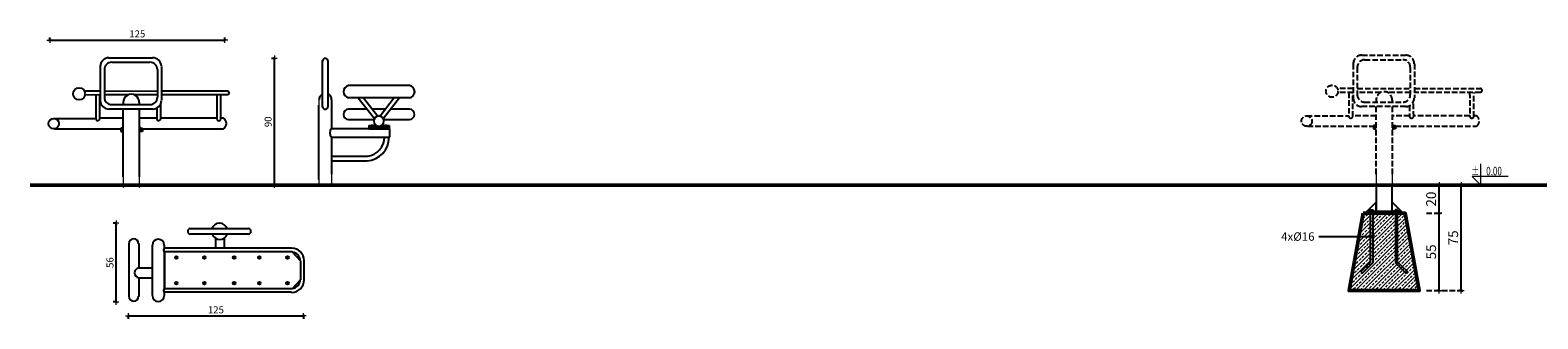
# Model space of a CAD drawing. Units: millimetres. Extents: x 1587 to 3700, y 1268 to 1628.
# Drawn here: x 1587 to 2659, y 1422 to 1627 of the extents above; entities that cross this region are included whole.
import ezdxf
from ezdxf import colors
from ezdxf.entities.mleader import LeaderData, LeaderLine
from ezdxf.enums import TextEntityAlignment as Align
from ezdxf.math import Vec2, Vec3

# ---------------------------------------------------------------- set-up
doc = ezdxf.new("R2010")
doc.units = ezdxf.units.MM
doc.linetypes.add('JIS_02_4.0', pattern=[5.5, 4, -1.5])
doc.layers.get('Defpoints').update_dxf_attribs({"color": 250})
for name, color, linetype, lineweight in [('0-02 opis', 11, 'Continuous', 0), ('0-03 wymiary', 6, 'Continuous', 5), ('05', 5, 'Continuous', 25), ('1-03 sc zelbet', 3, 'Continuous', 50), ('1-05 sc lekkie', 5, 'Continuous', 18), ('1-15 hatch', 189, 'Continuous', 0)]:
    doc.layers.add(name, color=color, linetype=linetype, lineweight=lineweight)
doc.styles.add('1-20 romans', font='romans.shx', dxfattribs={"width": 0.7, "height": 5})
doc.styles.add('1-25', font='txt', dxfattribs={"height": 7})
doc.styles.add('ROMANS', font='romans', dxfattribs={"width": 0.7})
doc.dimstyles.new('1-20', dxfattribs={"dimtxt": 5, "dimasz": 0.2, "dimexe": 2, "dimexo": 12.5, "dimgap": 1.25, "dimtad": 1, "dimdec": 0, "dimrnd": 0.5, "dimtxsty": '1-20 romans', "dimblk": 'BG dim mark', "dimcen": 0, "dimclrd": 256, "dimclre": 256, "dimclrt": 11, "dimadec": 0, "dimazin": 0, "dimtfac": 1, "dimtdec": 0, "dimtix": 1, "dimtmove": 1, "dimatfit": 3, "dimfxl": 0.5, "dimfxlon": 1, "dimarcsym": 0})
doc.dimstyles.new('1-25', dxfattribs={"dimtxt": 7, "dimasz": 0.2, "dimexe": 2, "dimexo": 5, "dimgap": 1.25, "dimtad": 1, "dimdec": 0, "dimrnd": 0.5, "dimtxsty": '1-25', "dimblk": 'BG dim mark', "dimcen": 0, "dimclrd": 256, "dimclre": 8, "dimclrt": 11, "dimadec": 0, "dimazin": 0, "dimtfac": 1, "dimtdec": 0, "dimtix": 1, "dimtmove": 1, "dimatfit": 3, "dimfxl": 0.5, "dimtfill": 1, "dimarcsym": 0})

# ---------------------------------------------------------------- blocks, each defined once
blk = doc.blocks.new('BG dim mark')
for p, q in [((10, 0), (-10, 0)), ((0, -10), (0, 10))]:
    blk.add_line(p, q)
at = {"color": 0, "linetype": 'ByBlock', "const_width": 1.5}
blk.add_lwpolyline([(5, 5), (-5, -5)], dxfattribs=at)
blk = doc.blocks.new('*D33')
at = {"layer": '0-03 wymiary', "color": 8, "linetype": 'JIS_02_4.0', "lineweight": -2, "transparency": 16777216}
for p, q in [((2579.7, 1496.9), (2590.8, 1496.9)), ((2579.7, 1441.9), (2590.8, 1441.9))]:
    blk.add_line(p, q, dxfattribs=at)
at = {"layer": '0-03 wymiary', "lineweight": -2, "transparency": 16777216}
blk.add_line((2588.8, 1442.1), (2588.8, 1496.7), dxfattribs=at)
at = {"layer": 'Defpoints', "color": 0, "transparency": 16777216}
for p in [(2574.7, 1496.9), (2588.8, 1496.9), (2574.7, 1441.9)]:
    blk.add_point(p, dxfattribs=at)
at = {"layer": '0-03 wymiary', "lineweight": -2, "transparency": 16777216, "xscale": 0.2, "yscale": 0.2, "zscale": 0.2}
for p, rotation in [((2588.8, 1496.9), 90), ((2588.8, 1441.9), 270)]:
    blk.add_blockref('BG dim mark', p, dxfattribs=dict(at, rotation=rotation))
at = {"layer": '0-03 wymiary', "color": 11, "transparency": 16777216, "insert": (2584, 1469.4), "char_height": 7, "attachment_point": 5, "rotation": 90, "style": '1-25', "bg_fill": 3, "box_fill_scale": 1.1, "bg_fill_color": 256, "bg_fill_true_color": 13158600, "bg_fill_transparency": 0}
blk.add_mtext('55', dxfattribs=at)
blk = doc.blocks.new('*D34')
at = {"layer": '0-03 wymiary', "color": 8, "linetype": 'JIS_02_4.0', "lineweight": -2, "transparency": 16777216}
for p, q in [((2579.7, 1516.9), (2590.8, 1516.9)), ((2579.7, 1496.9), (2590.8, 1496.9))]:
    blk.add_line(p, q, dxfattribs=at)
at = {"layer": '0-03 wymiary', "lineweight": -2, "transparency": 16777216}
blk.add_line((2588.8, 1497.1), (2588.8, 1516.7), dxfattribs=at)
at = {"layer": '0-03 wymiary', "lineweight": -2, "transparency": 16777216, "xscale": 0.2, "yscale": 0.2, "zscale": 0.2}
for p, rotation in [((2588.8, 1516.9), 90), ((2588.8, 1496.9), 270)]:
    blk.add_blockref('BG dim mark', p, dxfattribs=dict(at, rotation=rotation))
at = {"layer": '0-03 wymiary', "color": 11, "transparency": 16777216, "insert": (2584, 1506.9), "char_height": 7, "attachment_point": 5, "rotation": 90, "style": '1-25', "bg_fill": 3, "box_fill_scale": 1.1, "bg_fill_color": 256, "bg_fill_true_color": 13158600, "bg_fill_transparency": 0}
blk.add_mtext('20', dxfattribs=at)
at = {"layer": 'Defpoints', "color": 0, "transparency": 16777216}
for p in [(2574.7, 1516.9), (2588.8, 1516.9), (2574.7, 1496.9)]:
    blk.add_point(p, dxfattribs=at)
blk = doc.blocks.new('*D35')
at = {"layer": '0-03 wymiary', "color": 8, "linetype": 'JIS_02_4.0', "lineweight": -2, "transparency": 16777216}
for p, q in [((2579.7, 1516.9), (2606.5, 1516.9)), ((2579.7, 1441.9), (2606.5, 1441.9))]:
    blk.add_line(p, q, dxfattribs=at)
at = {"layer": '0-03 wymiary', "lineweight": -2, "transparency": 16777216}
blk.add_line((2604.5, 1442.1), (2604.5, 1516.7), dxfattribs=at)
at = {"layer": 'Defpoints', "color": 0, "transparency": 16777216}
for p in [(2574.7, 1516.9), (2604.5, 1516.9), (2574.7, 1441.9)]:
    blk.add_point(p, dxfattribs=at)
at = {"layer": '0-03 wymiary', "lineweight": -2, "transparency": 16777216, "xscale": 0.2, "yscale": 0.2, "zscale": 0.2}
for p, rotation in [((2604.5, 1516.9), 90), ((2604.5, 1441.9), 270)]:
    blk.add_blockref('BG dim mark', p, dxfattribs=dict(at, rotation=rotation))
at = {"layer": '0-03 wymiary', "color": 11, "transparency": 16777216, "insert": (2599.7, 1479.4), "char_height": 7, "attachment_point": 5, "rotation": 90, "style": '1-25', "bg_fill": 3, "box_fill_scale": 1.1, "bg_fill_color": 256, "bg_fill_true_color": 13158600, "bg_fill_transparency": 0}
blk.add_mtext('75', dxfattribs=at)
blk = doc.blocks.new('_DotSmall')
at = {"color": 0, "linetype": 'ByBlock', "const_width": 0.5}
blk.add_lwpolyline([(-0.0625, 0, 1), (0.0625, 0, 1)], format="xyb", close=True, dxfattribs=at)
blk = doc.blocks.new('FUNDAMENT PREF')
at = {"layer": '1-15 hatch'}
h = blk.add_hatch(dxfattribs=at)
h.set_pattern_fill('ANSI33', color=256, scale=0.6)
h.set_pattern_definition([(45, (-1080.1593, -87.8537), (-2.694077, 2.694077), []), (45, (-1077.4652, -87.8537), (-2.694077, 2.694077), [1.905, -0.9525])])
h.paths.add_polyline_path([(-15, -20), (-25, -75), (25, -75), (15, -20)])
for points in [[(5.7, 0), (-5.7, 0), (-5.7, -18.5), (5.7, -18.5)], [(-9.6, -17.7), (-8, -17.7), (-8, -55.3), (-15.3, -62.6), (-16.5, -61.5), (-9.6, -54.7)], [(-5.7, -12.2), (-12, -18.5), (-5.7, -18.5)], [(-12, -18.5), (12, -18.5), (12, -19.5), (-12, -19.5)], [(-12, -19.5), (12, -19.5), (12, -20), (-12, -20)], [(9.6, -17.7), (8, -17.7), (8, -55.3), (15.3, -62.6), (16.5, -61.5), (9.6, -54.7)]]:
    blk.add_lwpolyline(points, close=True)
for points in [[(5.7, -16.5), (5.7, -12.2), (12, -18.5), (5.7, -18.5)], [(15.3, -62.6), (16.5, -61.5)]]:
    blk.add_lwpolyline(points)
at = {"layer": '1-03 sc zelbet'}
blk.add_lwpolyline([(-15, -20), (-25, -75), (25, -75), (15, -20)], close=True, dxfattribs=at)
blk = doc.blocks.new('*U4')
at = {"ltscale": 0.1}
blk.add_lwpolyline([(65, 20), (-20, 20), (0, 0), (0, 50)], dxfattribs=at)
at = {"style": 'ROMANS', "width": 0.7}
blk.add_attdef('±', text='', height=20, dxfattribs=at).set_placement((-10, 35), align=Align.MIDDLE_CENTER)
blk.add_attdef('WYSOKOSC', text='', height=20, rotation=360, dxfattribs=at).set_placement((5.2, 35), align=Align.MIDDLE_LEFT)
blk = doc.blocks.new('*D42')
at = {"layer": '0-03 wymiary', "lineweight": -2, "transparency": 16777216}
for p, q in [((1760.5, 1606.8), (1758.4, 1606.8)), ((1760.4, 1517.1), (1760.4, 1606.6)), ((1760.5, 1516.9), (1758.4, 1516.9))]:
    blk.add_line(p, q, dxfattribs=at)
at = {"layer": 'Defpoints', "color": 0, "transparency": 16777216}
for p in [(1760.4, 1606.8), (1798.6, 1606.8), (1792.1, 1516.9)]:
    blk.add_point(p, dxfattribs=at)
at = {"layer": '0-03 wymiary', "lineweight": -2, "transparency": 16777216, "xscale": 0.2, "yscale": 0.2, "zscale": 0.2}
for p, rotation in [((1760.4, 1606.8), 90), ((1760.4, 1516.9), 270)]:
    blk.add_blockref('BG dim mark', p, dxfattribs=dict(at, rotation=rotation))
at = {"layer": '0-03 wymiary', "color": 11, "transparency": 16777216, "insert": (1756.6, 1561.8), "char_height": 5, "attachment_point": 5, "rotation": 90, "style": '1-20 romans'}
blk.add_mtext('90', dxfattribs=at)
blk = doc.blocks.new('*D39')
at = {"layer": '0-03 wymiary', "lineweight": -2, "transparency": 16777216}
for p, q in [((1600.6, 1619.7), (1600.6, 1621.8)), ((1600.8, 1619.8), (1725, 1619.8)), ((1725.2, 1619.7), (1725.2, 1621.8))]:
    blk.add_line(p, q, dxfattribs=at)
at = {"layer": 'Defpoints', "color": 0, "transparency": 16777216}
for p in [(1725.2, 1619.8), (1600.6, 1516.8), (1725.2, 1516.8)]:
    blk.add_point(p, dxfattribs=at)
at = {"layer": '0-03 wymiary', "lineweight": -2, "transparency": 16777216, "xscale": 0.2, "yscale": 0.2, "zscale": 0.2, "rotation": 180}
blk.add_blockref('BG dim mark', (1600.6, 1619.8), dxfattribs=at)
at = {"layer": '0-03 wymiary', "lineweight": -2, "transparency": 16777216, "xscale": 0.2, "yscale": 0.2, "zscale": 0.2}
blk.add_blockref('BG dim mark', (1725.2, 1619.8), dxfattribs=at)
at = {"layer": '0-03 wymiary', "color": 11, "transparency": 16777216, "insert": (1662.9, 1623.6), "char_height": 5, "attachment_point": 5, "style": '1-20 romans'}
blk.add_mtext('125', dxfattribs=at)
blk = doc.blocks.new('*D40')
at = {"layer": '0-03 wymiary', "lineweight": -2, "transparency": 16777216}
for p, q in [((1656.5, 1423.9), (1656.5, 1421.9)), ((1656.7, 1423.9), (1780.9, 1423.9)), ((1781.1, 1423.9), (1781.1, 1421.9))]:
    blk.add_line(p, q, dxfattribs=at)
at = {"layer": 'Defpoints', "color": 0, "transparency": 16777216}
for p in [(1656.5, 1433.9), (1781.1, 1433.9), (1781.1, 1423.9)]:
    blk.add_point(p, dxfattribs=at)
at = {"layer": '0-03 wymiary', "lineweight": -2, "transparency": 16777216, "xscale": 0.2, "yscale": 0.2, "zscale": 0.2, "rotation": 180}
blk.add_blockref('BG dim mark', (1656.5, 1423.9), dxfattribs=at)
at = {"layer": '0-03 wymiary', "lineweight": -2, "transparency": 16777216, "xscale": 0.2, "yscale": 0.2, "zscale": 0.2}
blk.add_blockref('BG dim mark', (1781.1, 1423.9), dxfattribs=at)
at = {"layer": '0-03 wymiary', "color": 11, "transparency": 16777216, "insert": (1718.8, 1427.6), "char_height": 5, "attachment_point": 5, "style": '1-20 romans'}
blk.add_mtext('125', dxfattribs=at)
blk = doc.blocks.new('*D41')
at = {"layer": '0-03 wymiary', "lineweight": -2, "transparency": 16777216}
for p, q in [((1647.8, 1489.8), (1645.8, 1489.8)), ((1647.8, 1434.1), (1647.8, 1489.6)), ((1647.8, 1433.9), (1645.8, 1433.9))]:
    blk.add_line(p, q, dxfattribs=at)
at = {"layer": 'Defpoints', "color": 0, "transparency": 16777216}
for p in [(1647.8, 1489.8), (1656.5, 1489.8), (1656.5, 1433.9)]:
    blk.add_point(p, dxfattribs=at)
at = {"layer": '0-03 wymiary', "lineweight": -2, "transparency": 16777216, "xscale": 0.2, "yscale": 0.2, "zscale": 0.2}
for p, rotation in [((1647.8, 1489.8), 90), ((1647.8, 1433.9), 270)]:
    blk.add_blockref('BG dim mark', p, dxfattribs=dict(at, rotation=rotation))
at = {"layer": '0-03 wymiary', "color": 11, "transparency": 16777216, "insert": (1644.1, 1461.8), "char_height": 5, "attachment_point": 5, "rotation": 90, "style": '1-20 romans'}
blk.add_mtext('56', dxfattribs=at)

msp = doc.modelspace()

# ---------------------------------------------------------------- linework, layer by layer
at = {"color": 252, "linetype": 'JIS_02_4.0', "true_color": 0x939598}
for p, q in [((2533.8, 1609.1), (2564.9, 1609.1)), ((2527.7, 1602.9), (2527.7, 1578.9)), ((2530.6, 1600.6), (2530.6, 1581.1)), ((2535.8, 1605.9), (2562.9, 1605.9)), ((2568.3, 1600.7), (2568.3, 1581.1)), ((2571.2, 1603), (2571.2, 1578.9)), ((2544, 1577.3), (2544, 1575.8)), ((2555.4, 1577.3), (2555.4, 1575.8)), ((2565.1, 1572.6), (2533.8, 1572.6)), ((2535.8, 1575.8), (2563.1, 1575.8))]:
    msp.add_line(p, q, dxfattribs=at)
at = {"color": 5}
for p, q in [((1636.6, 1601.1), (1636.6, 1577.1)), ((1639.5, 1598.8), (1639.5, 1579.3)), ((1642.7, 1607.3), (1673.8, 1607.3)), ((1644.7, 1604.1), (1671.8, 1604.1)), ((1677.2, 1598.9), (1677.2, 1579.4)), ((1680.1, 1601.2), (1680.1, 1577.1)), ((1794.6, 1572.5), (1794.6, 1605.1)), ((1798.5, 1605.1), (1798.5, 1572.5)), ((1674, 1570.8), (1642.7, 1570.8)), ((1644.7, 1574), (1672, 1574)), ((1700.6, 1486), (1741.9, 1486)), ((1741.9, 1482.1), (1700.6, 1482.1))]:
    msp.add_line(p, q, dxfattribs=at)
at = {"color": 5, "linetype": 'JIS_02_4.0'}
for p, q in [((1652.9, 1575.5), (1652.9, 1574)), ((1664.3, 1575.5), (1664.3, 1574))]:
    msp.add_line(p, q, dxfattribs=at)
at = {"color": 252, "linetype": 'JIS_02_4.0', "true_color": 0x939598}
for centre, radius, start, end in [((2533.9, 1602.9), 6.23, 91.352, 180.4296), ((2564.9, 1602.9), 6.23, 1.352, 90.4296), ((2535.9, 1600.6), 5.31, 91.352, 180.4296), ((2563, 1600.6), 5.31, 1.352, 90.4296), ((2533.9, 1578.8), 6.23, 179.5704, 268.648), ((2535.9, 1581.1), 5.31, 179.5704, 268.648), ((2563, 1581.1), 5.31, 271.352, 0.4296), ((2564.9, 1578.8), 6.23, 271.352, 0.4296)]:
    msp.add_arc(centre, radius, start, end, dxfattribs=at)
at = {"color": 5}
for centre, radius, start, end in [((1642.8, 1601.1), 6.23, 91.352, 180.4296), ((1644.8, 1598.8), 5.31, 91.352, 180.4296), ((1671.9, 1598.8), 5.31, 1.352, 90.4296), ((1673.8, 1601.1), 6.23, 1.352, 90.4296), ((1796.6, 1604.9), 1.93, 3.7863, 176.2137), ((1642.8, 1577), 6.23, 179.5704, 268.648), ((1644.8, 1579.3), 5.31, 179.5704, 268.648), ((1671.9, 1579.3), 5.31, 271.352, 0.4296), ((1673.8, 1577), 6.23, 271.352, 0.4296), ((1796.6, 1572.6), 1.93, 183.7863, 356.2137), ((1700.7, 1484), 1.93, 93.7863, 266.2137), ((1721.4, 1484), 5.73, 19.5956, 160.4044), ((1721.5, 1484), 5.73, 199.5956, 340.4044), ((1741.8, 1484), 1.93, 273.7863, 86.2137)]:
    msp.add_arc(centre, radius, start, end, dxfattribs=at)
at = {"layer": '05'}
for p, q in [((1856.4, 1587.5), (1813.1, 1587.5)), ((1636.6, 1583.6), (1625.3, 1583.6)), ((1636.6, 1580.9), (1625.7, 1580.8)), ((1633.4, 1580.9), (1633.4, 1563.5)), ((1636.3, 1563.5), (1636.3, 1580.9)), ((1639.5, 1583.6), (1677.2, 1583.7)), ((1656.2, 1580.9), (1639.5, 1580.9)), ((1677.2, 1580.9), (1661.1, 1580.9)), ((1680.1, 1583.7), (1727.3, 1583.7)), ((1727.3, 1580.9), (1680.1, 1580.9)), ((1719.5, 1580.9), (1719.5, 1563.5)), ((1722.3, 1563.5), (1722.3, 1580.9)), ((1801, 1577.3), (1801, 1557)), ((1856.4, 1578.8), (1813.1, 1578.8)), ((1820.1, 1578.9), (1831.6, 1564.1)), ((1823.8, 1578.9), (1833.9, 1565.8)), ((1845.7, 1578.9), (1835.6, 1565.8)), ((1849.3, 1578.9), (1837.9, 1564.1)), ((1652.9, 1522.8), (1652.9, 1570.8)), ((1664.3, 1570.8), (1664.3, 1522.8)), ((1676.7, 1571.5), (1676.7, 1563.5)), ((1679.6, 1563.5), (1679.6, 1574.6)), ((1792.1, 1520.9), (1792.1, 1573.6)), ((1826.5, 1570.7), (1813.1, 1570.7)), ((1839.3, 1570.7), (1830.1, 1570.7)), ((1830.1, 1570.7), (1830.1, 1570.7)), ((1835.7, 1565.9), (1833.8, 1565.9)), ((1856.4, 1570.7), (1843, 1570.7)), ((1603.5, 1564.2), (1633.4, 1564.2)), ((1604, 1556.8), (1651.1, 1556.9)), ((1652.9, 1564.3), (1636.3, 1564.3)), ((1652.9, 1557.4), (1651.1, 1557.4)), ((1651.1, 1557.4), (1651.1, 1554.9)), ((1651.1, 1556.1), (1652.9, 1556.1)), ((1651.1, 1554.9), (1652.9, 1554.9)), ((1652.9, 1557.7), (1652.4, 1557.7)), ((1652.4, 1557.7), (1652.4, 1557.4)), ((1676.7, 1564.3), (1664.3, 1564.3)), ((1664.3, 1557.7), (1665.3, 1557.7)), ((1664.3, 1557.4), (1666.6, 1557.4)), ((1666.6, 1556.1), (1664.3, 1556.1)), ((1666.6, 1554.9), (1664.3, 1554.9)), ((1665.3, 1557.7), (1665.3, 1557.4)), ((1666.6, 1557.4), (1666.6, 1554.9)), ((1666.6, 1556.9), (1724.3, 1556.9)), ((1719.5, 1564.3), (1679.6, 1564.3)), ((1724.3, 1564.3), (1722.3, 1564.3)), ((1801, 1557), (1827.5, 1557)), ((1813.1, 1563.4), (1831.3, 1563.4)), ((1827.5, 1559.1), (1827.5, 1556.6)), ((1827.5, 1559.1), (1833, 1559.1)), ((1842.1, 1557.8), (1827.5, 1557.8)), ((1842.1, 1556.6), (1827.5, 1556.6)), ((1829.3, 1559.4), (1830.7, 1559.4)), ((1829.3, 1559.4), (1829.3, 1559.1)), ((1830.7, 1559.4), (1830.7, 1559.1)), ((1836.5, 1559.1), (1842.1, 1559.1)), ((1838.2, 1563.4), (1856.4, 1563.4)), ((1838.7, 1559.4), (1840.2, 1559.4)), ((1838.7, 1559.4), (1838.7, 1559.1)), ((1840.2, 1559.4), (1840.2, 1559.1)), ((1842.1, 1559.1), (1842.1, 1556.6)), ((1842.5, 1556.9), (1842.1, 1556.9)), ((1842.5, 1550.9), (1842.5, 1556.9)), ((1801, 1550.9), (1801, 1524.5)), ((1801, 1550.9), (1842.5, 1550.9)), ((1801, 1537.4), (1826.5, 1537.4)), ((1801, 1534.1), (1826.3, 1534.1)), ((1657, 1453.6), (1657, 1475.3)), ((1663.9, 1475.3), (1663.9, 1458)), ((1673.6, 1453.6), (1673.6, 1474.2)), ((1682, 1474.2), (1682, 1472.1)), ((1748.6, 1472.1), (1682, 1472.1)), ((1682, 1469.3), (1682, 1453.6)), ((1682.3, 1469.5), (1682.3, 1453.6)), ((1748.6, 1469.5), (1682.3, 1469.5)), ((1718.8, 1472.1), (1718.8, 1478.9)), ((1724.7, 1479.3), (1724.7, 1472.1)), ((1772.6, 1472.1), (1748.6, 1472.1)), ((1773.1, 1469.5), (1748.6, 1469.5)), ((1773.1, 1469.5), (1778.9, 1463.1)), ((1690.4, 1465.7), (1690.2, 1465.4)), ((1690.4, 1465.1), (1690.2, 1465.4)), ((1690.7, 1465.7), (1690.4, 1465.7)), ((1690.4, 1465.1), (1690.7, 1465.1)), ((1690.7, 1465.7), (1690.9, 1465.4)), ((1690.7, 1465.1), (1690.9, 1465.4)), ((1710.4, 1465.7), (1710.2, 1465.4)), ((1710.4, 1465.1), (1710.2, 1465.4)), ((1710.8, 1465.7), (1710.4, 1465.7)), ((1710.4, 1465.1), (1710.8, 1465.1)), ((1710.8, 1465.7), (1710.9, 1465.4)), ((1710.8, 1465.1), (1710.9, 1465.4)), ((1731.7, 1465.7), (1731.5, 1465.4)), ((1731.7, 1465.1), (1731.5, 1465.4)), ((1732, 1465.7), (1731.7, 1465.7)), ((1731.7, 1465.1), (1732, 1465.1)), ((1732, 1465.7), (1732.2, 1465.4)), ((1732, 1465.1), (1732.2, 1465.4)), ((1749.5, 1465.7), (1749.4, 1465.4)), ((1749.5, 1465.1), (1749.4, 1465.4)), ((1749.9, 1465.7), (1749.5, 1465.7)), ((1749.5, 1465.1), (1749.9, 1465.1)), ((1749.9, 1465.7), (1750.1, 1465.4)), ((1749.9, 1465.1), (1750.1, 1465.4)), ((1769.6, 1465.7), (1769.4, 1465.4)), ((1769.6, 1465.1), (1769.4, 1465.4)), ((1769.9, 1465.7), (1769.6, 1465.7)), ((1769.6, 1465.1), (1769.9, 1465.1)), ((1769.9, 1465.7), (1770.1, 1465.4)), ((1769.9, 1465.1), (1770.1, 1465.4)), ((1778.9, 1463.1), (1778.9, 1453.6)), ((1781.6, 1453.6), (1781.6, 1463.1)), ((1657, 1437.8), (1657, 1453.6)), ((1663.9, 1458), (1673.6, 1458)), ((1663.9, 1451), (1673.6, 1451)), ((1663.9, 1451), (1663.9, 1437.8)), ((1673.6, 1438.3), (1673.6, 1453.6)), ((1682, 1453.6), (1682, 1443.4)), ((1682.3, 1453.6), (1682.3, 1443.2)), ((1773.1, 1443.2), (1778.9, 1449.6)), ((1778.9, 1453.6), (1778.9, 1449.6)), ((1781.6, 1449.6), (1781.6, 1453.6)), ((1682.3, 1443.4), (1682, 1443.4)), ((1748.6, 1440.7), (1682, 1440.7)), ((1682, 1440.7), (1682, 1438.3)), ((1748.6, 1443.2), (1682.3, 1443.2)), ((1690.4, 1447.6), (1690.2, 1447.3)), ((1690.4, 1447), (1690.2, 1447.3)), ((1690.7, 1447.6), (1690.4, 1447.6)), ((1690.4, 1447), (1690.7, 1447)), ((1690.7, 1447.6), (1690.9, 1447.3)), ((1690.7, 1447), (1690.9, 1447.3)), ((1710.4, 1447.6), (1710.2, 1447.3)), ((1710.4, 1447), (1710.2, 1447.3)), ((1710.8, 1447.6), (1710.4, 1447.6)), ((1710.4, 1447), (1710.8, 1447)), ((1710.8, 1447.6), (1710.9, 1447.3)), ((1710.8, 1447), (1710.9, 1447.3)), ((1731.7, 1447.6), (1731.5, 1447.3)), ((1731.7, 1447), (1731.5, 1447.3)), ((1732, 1447.6), (1731.7, 1447.6)), ((1731.7, 1447), (1732, 1447)), ((1732, 1447.6), (1732.2, 1447.3)), ((1732, 1447), (1732.2, 1447.3)), ((1773.1, 1443.2), (1748.6, 1443.2)), ((1772.6, 1440.7), (1748.6, 1440.7)), ((1749.5, 1447.6), (1749.4, 1447.3)), ((1749.5, 1447), (1749.4, 1447.3)), ((1749.9, 1447.6), (1749.5, 1447.6)), ((1749.5, 1447), (1749.9, 1447)), ((1749.9, 1447.6), (1750.1, 1447.3)), ((1749.9, 1447), (1750.1, 1447.3)), ((1769.6, 1447.6), (1769.4, 1447.3)), ((1769.6, 1447), (1769.4, 1447.3)), ((1769.9, 1447.6), (1769.6, 1447.6)), ((1769.6, 1447), (1769.9, 1447)), ((1769.9, 1447.6), (1770.1, 1447.3)), ((1769.9, 1447), (1770.1, 1447.3))]:
    msp.add_line(p, q, dxfattribs=at)
at = {"layer": '05', "color": 252, "linetype": 'JIS_02_4.0', "true_color": 0x939598}
for p, q in [((2527.7, 1585.4), (2516.4, 1585.4)), ((2527.7, 1582.6), (2516.8, 1582.6)), ((2524.5, 1582.6), (2524.5, 1565.3)), ((2527.3, 1565.3), (2527.3, 1582.6)), ((2547.2, 1582.7), (2530.5, 1582.7)), ((2530.6, 1585.4), (2568.3, 1585.5)), ((2568.3, 1582.7), (2552.2, 1582.7)), ((2570.7, 1565.3), (2570.6, 1576.4)), ((2571.2, 1585.5), (2618.3, 1585.5)), ((2618.3, 1582.7), (2571.2, 1582.7)), ((2610.5, 1582.7), (2610.6, 1565.3)), ((2613.4, 1565.3), (2613.4, 1582.7)), ((2494.6, 1566), (2524.5, 1566)), ((2544, 1566.1), (2527.3, 1566.1)), ((2544, 1524.6), (2544, 1572.6)), ((2555.4, 1572.6), (2555.4, 1524.6)), ((2567.8, 1566.1), (2555.4, 1566.1)), ((2567.8, 1573.3), (2567.8, 1565.3)), ((2610.6, 1566.1), (2570.7, 1566.1)), ((2615.4, 1566.1), (2613.4, 1566.1)), ((2495.1, 1558.6), (2542.1, 1558.6)), ((2544, 1559.2), (2542.1, 1559.2)), ((2542.1, 1559.2), (2542.1, 1556.7)), ((2542.1, 1557.9), (2544, 1557.9)), ((2542.1, 1556.7), (2544, 1556.7)), ((2544, 1559.5), (2543.5, 1559.5)), ((2543.5, 1559.5), (2543.5, 1559.2)), ((2555.4, 1559.5), (2556.4, 1559.5)), ((2555.4, 1559.2), (2557.7, 1559.2)), ((2557.7, 1557.9), (2555.4, 1557.9)), ((2557.7, 1556.7), (2555.4, 1556.7)), ((2556.4, 1559.5), (2556.4, 1559.2)), ((2557.7, 1559.2), (2557.7, 1556.7)), ((2557.7, 1558.7), (2615.4, 1558.7))]:
    msp.add_line(p, q, dxfattribs=at)
for centre, radius in [((2512.6, 1583.5), 4.28), ((2494.6, 1562.3), 3.71)]:
    msp.add_circle(centre, radius, dxfattribs=at)
at = {"layer": '05'}
for centre, radius in [((1621.5, 1581.7), 4.28), ((1603.5, 1560.5), 3.71), ((1690.6, 1465.4), 0.897), ((1710.6, 1465.4), 0.897), ((1731.8, 1465.4), 0.897), ((1749.7, 1465.4), 0.897), ((1769.7, 1465.4), 0.897), ((1690.6, 1447.2), 0.897), ((1710.6, 1447.2), 0.897), ((1731.8, 1447.2), 0.897), ((1749.7, 1447.2), 0.897), ((1769.7, 1447.2), 0.897)]:
    msp.add_circle(centre, radius, dxfattribs=at)
for centre, radius, start, end in [((1814.1, 1583.2), 4.46, 103.2071, 256.7929), ((1855.8, 1583.2), 4.39, 277.9419, 82.0581), ((1658.6, 1575.7), 5.7, 357.7156, 182.2844), ((1726.8, 1582.3), 1.46, 286.7955, 73.2778), ((1796.6, 1577.5), 4.45, 115.9945, 182.2844), ((1796.6, 1577.6), 4.45, 357.6937, 64.745), ((1796.6, 1577.5), 4.45, 357.7156, 0), ((1813.1, 1567.1), 3.64, 90.1797, 269.8203), ((1834.7, 1562.3), 3.64, 90.1797, 269.8203), ((1834.7, 1562.3), 3.64, 270.1797, 89.8203), ((1856.4, 1567.1), 3.64, 270.1797, 89.8203), ((1634.8, 1564.2), 1.59, 206.1175, 333.9558), ((1678.1, 1564.2), 1.59, 206.1175, 333.9558), ((1720.9, 1564.2), 1.59, 206.1175, 333.9558), ((1721.7, 1560.6), 4.53, 304.822, 55.2513), ((1804.3, 1553.9), 4.5, 137.3758, 222.6242), ((1825.1, 1550.9), 16.9, 274.3226, 359.7767), ((1825.1, 1550.9), 13.6, 275.9925, 359.7767), ((1660.4, 1475.2), 3.46, 0.1797, 179.8203), ((1677.8, 1474.2), 4.2, 0.1797, 179.8203), ((1684.1, 1470.7), 2.47, 145.9343, 214.0657), ((1772.6, 1463.1), 8.96, 0, 90), ((1772.6, 1463.1), 6.2, 0.7867, 83.0109), ((1664.6, 1454.5), 3.57, 101.5329, 258.4671), ((1772.6, 1449.6), 8.96, 270, 0), ((1772.6, 1449.6), 6.2, 276.9891, 359.2133), ((1660.4, 1437.9), 3.46, 180.1797, 359.8203), ((1677.8, 1438.3), 4.2, 180.1797, 359.8203), ((1684.1, 1442), 2.47, 145.9343, 214.0657)]:
    msp.add_arc(centre, radius, start, end, dxfattribs=at)
at = {"layer": '05', "color": 252, "linetype": 'JIS_02_4.0', "true_color": 0x939598}
for centre, radius, start, end in [((2549.7, 1577.5), 5.7, 357.7156, 182.2844), ((2617.9, 1584.1), 1.46, 286.7955, 73.2778), ((2612.8, 1562.4), 4.53, 304.822, 55.2513), ((2525.9, 1566), 1.59, 206.1175, 333.9558), ((2569.2, 1566), 1.59, 206.1175, 333.9558), ((2612, 1566), 1.59, 206.1175, 333.9558)]:
    msp.add_arc(centre, radius, start, end, dxfattribs=at)
at = {"layer": '1-03 sc zelbet'}
msp.add_lwpolyline([(1586.7, 1516.9), (3047.1, 1516.9)], dxfattribs=at)
at = {"layer": '1-05 sc lekkie'}
for p, q in [((1792.1, 1577.3), (1792.1, 1573.6)), ((1652.9, 1522.8), (1652.9, 1518.9)), ((1664.3, 1522.8), (1664.3, 1518.9)), ((1801, 1524.5), (1801, 1520.9)), ((1652.9, 1518.9), (1652.9, 1515.1)), ((1664.3, 1518.9), (1664.3, 1515.1)), ((1792.1, 1520.9), (1792.1, 1516.9)), ((1801, 1520.9), (1801, 1516.9))]:
    msp.add_line(p, q, dxfattribs=at)
at = {"layer": '1-05 sc lekkie', "color": 252, "linetype": 'JIS_02_4.0', "true_color": 0x939598}
for p, q in [((2544, 1524.6), (2544, 1520.7)), ((2555.4, 1524.6), (2555.4, 1520.7)), ((2544, 1520.7), (2544, 1516.9)), ((2555.4, 1520.7), (2555.4, 1516.9))]:
    msp.add_line(p, q, dxfattribs=at)

# ---------------------------------------------------------------- block references
at = {"layer": '0-02 opis'}
ref = msp.add_blockref('*U4', (2618.4, 1516.9), dxfattribs=dict(at, xscale=0.3, yscale=0.3, zscale=0.3))
ref.add_attrib('±', '%%P', dxfattribs={"layer": '0', "height": 6, "rotation": 360, "style": 'ROMANS', "width": 0.7}).set_placement((2617.3, 1523.8), align=Align.RIGHT)
ref.add_attrib('WYSOKOSC', '0,00', dxfattribs={"layer": '0', "height": 6, "rotation": 360, "style": 'ROMANS', "width": 0.7}).set_placement((2633.4, 1523.8), align=Align.RIGHT)

# ---------------------------------------------------------------- dimensions: what is measured, and where the dimension line sits
at = {"layer": '0-03 wymiary'}
for base, p1, p2, picture, middle in [((1725.2, 1619.8), (1600.6, 1516.8), (1725.2, 1516.8), '*D39', (1662.9, 1623.6)), ((1781.1, 1423.9), (1656.5, 1433.9), (1781.1, 1433.9), '*D40', (1718.8, 1427.6))]:
    dim = msp.add_linear_dim(base=base, p1=p1, p2=p2, dimstyle='1-20', override={"dimfxl": 0.1}, dxfattribs=at)
    dim.commit()
    dim.dimension.update_dxf_attribs({"geometry": picture, "text_midpoint": middle})
for base, p1, p2, picture, middle in [((1760.4, 1606.8), (1792.1, 1516.9), (1798.6, 1606.8), '*D42', (1756.6, 1561.8)), ((1647.8, 1489.8), (1656.5, 1433.9), (1656.5, 1489.8), '*D41', (1644.1, 1461.8))]:
    dim = msp.add_linear_dim(base=base, p1=p1, p2=p2, angle=90, dimstyle='1-20', override={"dimfxl": 0.1}, dxfattribs=at)
    dim.commit()
    dim.dimension.update_dxf_attribs({"geometry": picture, "text_midpoint": middle})
dim = msp.add_linear_dim(base=(2588.8, 1496.9), p1=(2574.7, 1441.9), p2=(2574.7, 1496.9), angle=90, dimstyle='1-25', dxfattribs=at)
dim.commit()
dim.dimension.update_dxf_attribs({"geometry": '*D33', "text_midpoint": (2584, 1469.4)})

# ---------------------------------------------------------------- leaders
at = {"layer": '0-02 opis'}
ml = msp.add_multileader_mtext('Standard', dxfattribs=at)
ml.set_content('{\\fArial Narrow|b0|i0|c238|p34;\\W1;4x%%C16}', color=256, style='1-25')
ml.set_leader_properties()
ml.set_arrow_properties(name='DOTSMALL')
ml.build(insert=Vec2(0, 0))
ml.multileader.update_dxf_attribs({"dogleg_length": 6, "arrow_head_size": 5})
ctx = ml.context
ctx.base_point, ctx.char_height, ctx.arrow_head_size, ctx.landing_gap_size, ctx.plane_origin = Vec3(2477.4, 1480.2), 6, 5, 3, Vec3(2541.7, 1480.2)
ctx.text_align_type = 2
notes = []
notes.append((ctx, [(0, (1, 1, 0), (2509.2, 1480.2), (-1, 0), 6, [(0, [(2541.7, 1480.2)], 0, [])])]))
ctx.mtext.insert, ctx.mtext.alignment, ctx.mtext.flow_direction = Vec3(2500.2, 1483.3), 3, 5
for ctx, leaders in notes:
    for number, flags, end, landing, length, lines in leaders:
        leader = LeaderData()
        leader.index, (leader.has_last_leader_line, leader.has_dogleg_vector, leader.attachment_direction) = number, flags
        leader.last_leader_point, leader.dogleg_vector, leader.dogleg_length = Vec3(end), Vec3(landing), length
        for number, points, colour, breaks in lines:
            line = LeaderLine()
            line.index, line.vertices, line.color, line.breaks = number, Vec3.list(points), colors.encode_raw_color(colour), breaks
            leader.lines.append(line)
        ctx.leaders.append(leader)

# ---------------------------------------------------------------- next in the draw order: dimensions: what is measured, and where the dimension line sits
at = {"layer": '0-03 wymiary'}
dim = msp.add_linear_dim(base=(2588.8, 1516.9), p1=(2574.7, 1496.9), p2=(2574.7, 1516.9), angle=90, dimstyle='1-25', dxfattribs=at)
dim.commit()
dim.dimension.update_dxf_attribs({"geometry": '*D34', "text_midpoint": (2584, 1506.9)})

# ---------------------------------------------------------------- next in the draw order: dimensions: what is measured, and where the dimension line sits
dim = msp.add_linear_dim(base=(2604.5, 1516.9), p1=(2574.7, 1441.9), p2=(2574.7, 1516.9), angle=90, dimstyle='1-25', dxfattribs=at)
dim.commit()
dim.dimension.update_dxf_attribs({"geometry": '*D35', "text_midpoint": (2599.7, 1479.4)})

# ---------------------------------------------------------------- next in the draw order: block references
at = {"layer": '05'}
msp.add_blockref('FUNDAMENT PREF', (2549.7, 1516.9), dxfattribs=at)

doc.saveas('drawing.dxf')
